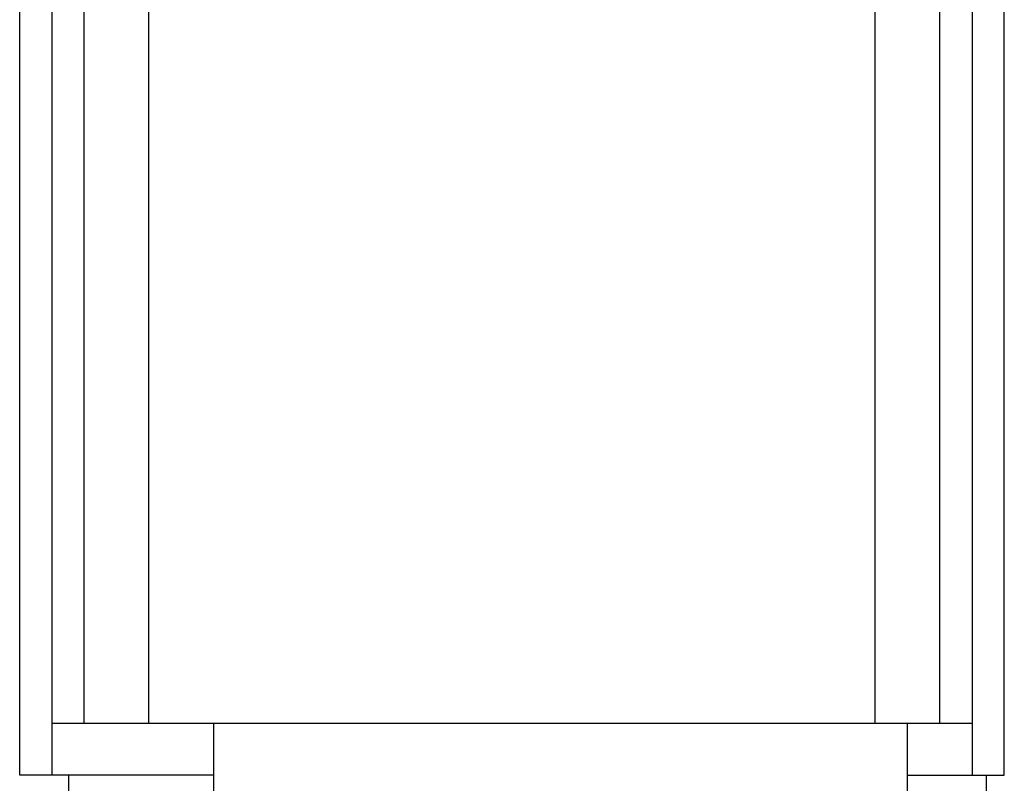
# Model space of a CAD drawing. Units: millimetres. Extents: x 548676 to 655749, y 177155 to 247471.
# Drawn here: x 560702 to 563742, y 235854 to 238212 of the extents above; entities that cross this region are included whole.
import ezdxf

# ---------------------------------------------------------------- set-up
doc = ezdxf.new("R2010")
doc.units = ezdxf.units.MM
doc.layers.add('truck', color=7, linetype='Continuous')

# ---------------------------------------------------------------- blocks, each defined once
blk = doc.blocks.new('A$C13963DB3')
at = {"layer": 'truck', "transparency": 33554687}
for p, q in [((-1373.6, 3980.4), (-1373.6, 9275.7)), ((-1174.2, 3980.4), (-1174.2, 9275.7)), ((1068.2, 3980.4), (1068.2, 9275.7)), ((1267.6, 3980.4), (1267.6, 9275.7)), ((1367.2, 3980.4), (-1473.2, 3980.4))]:
    blk.add_line(p, q, dxfattribs=at)
for points in [[(-974.9, 3821.1), (-1572.9, 3821.1), (-1572.9, 9625.5), (-1548, 9625.5)], [(1167.9, 3821.1), (1466.9, 3821.1), (1466.9, 9625.5), (1442, 9625.5)], [(-1572.9, 8957.2), (-1473.2, 8957.2), (-1473.2, 3821.1)], [(1466.9, 8957.2), (1367.2, 8957.2), (1367.2, 3821.1)], [(-974.9, 3980.4), (-974.9, 3343.3), (1167.9, 3343.3), (1167.9, 3980.4)], [(-1355.1, 3667.1), (-1389.7, 3667.1), (-1421, 3698.4), (-1421, 3709.4), (-1421, 3732), (-1421, 3772.6), (-1421, 3821.1)], [(1310.5, 3667.1), (1381.1, 3667.1), (1412.3, 3698.4), (1412.3, 3732), (1412.3, 3772.6), (1412.3, 3821.1)]]:
    blk.add_lwpolyline(points, dxfattribs=at)

msp = doc.modelspace()

# ---------------------------------------------------------------- block references
msp.add_blockref('A$C13963DB3', (562274.8, 232058.1))

doc.saveas('drawing.dxf')
